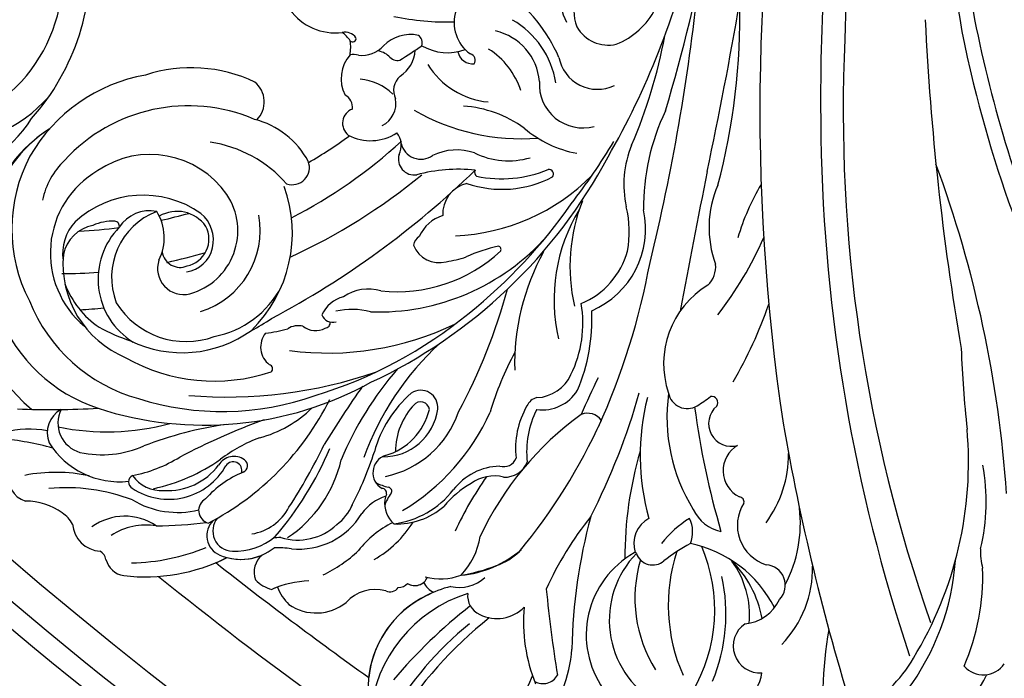
# Model space of a CAD drawing. Units: millimetres. Extents: x 301 to 2821, y 149 to 1931.
# Drawn here: x 2494 to 2522, y 617 to 636 of the extents above; entities that cross this region are included whole.
import ezdxf

# ---------------------------------------------------------------- set-up
doc = ezdxf.new("R2010")
doc.units = ezdxf.units.MM
doc.linetypes.add('HIDDEN', pattern=[9.524999999999999, 6.35, -3.175])
for name, color, linetype in [('H-05.木作(粗線)', 3, 'Continuous'), ('H-06.木作(細線)', 8, 'Continuous'), ('H-08.木作(細線)', 8, 'Continuous')]:
    doc.layers.add(name, color=color, linetype=linetype)

# ---------------------------------------------------------------- blocks, each defined once
blk = doc.blocks.new('*U18')
at = {"layer": 'H-08.木作(細線)'}
for centre, radius, start, end in [((-423.110144487724, -287.6156832474153), 813.5, 0, 45), ((-423.1101444877277, -287.6156832474153), 781.117683245363, 0, 45), ((-423.110084193253, -287.615619197255), 773.91363289828, 359.9999952581795, 44.99999980338185), ((-423.1101444877277, -287.6156832474153), 760.0700301803524, 0, 45), ((-423.110084193253, -287.6156832474117), 756.0086490114098, 0, 45.00000323122934), ((82.48979658292228, 183.9368259692783), 23.68853579193025, 93.76651575453111, 147.9895957168268), ((80.51252455505528, 173.1510222817524), 28.7171882315736, 90.75378037301901, 138.1023652664531), ((96.23385024818708, 166.60360961279), 45.1434061149767, 138.5390498590129, 185.6882684230857), ((86.35446265997598, 169.188742287959), 29.86173052833471, 129.0424192196285, 173.5831211587796), ((205.7448572567737, -88.37471085477591), 4.822195163162503, 355.4663575153438, 100.654146895765), ((214.5771777105438, -101.4592728406642), 17.94524589690982, 45.60769084677676, 109.3009673228248), ((227.0769771533814, -129.789720186458), 44.23632227614763, 111.9354689728696, 136.7436806064152), ((228.3587020397536, -139.7993004716882), 47.11554559297668, 98.25428918957738, 130.9034505743849), ((222.9400547379773, -120.5957296027045), 24.80331851613973, 71.69100056900936, 105.4586099287513), ((-77.92472213300789, 49.46318698313553), 329.1171280739954, 315.9346801618876, 333.4760093598122), ((233.2640670906912, -166.5608071894712), 71.89414906653589, 103.6244361666963, 140.0343812080679), ((-157.3318447855418, 107.0630538462101), 439.6720012772012, 324.8583331947859, 332.2851472006337), ((183.9420129572973, -54.18418268438836), 70.25956277857156, 304.6526365111749, 323.065254584122), ((-56.45770915869798, 28.27406167946174), 294.6633156959786, 312.3438038770141, 334.3723599100227), ((185.6550415992315, -94.46449088730151), 10.4807421850404, 310.7242476613794, 331.4332802307666), ((211.9034774418396, -134.4743095223639), 37.48409645305693, 121.1871776113675, 145.757298903488), ((353.9377191285203, -256.26710563694), 228.4729539920319, 138.9902922802381, 155.18606584989), ((243.7564965443271, -121.6774956994268), 8.201871385039272, 81.21074881119861, 127.1238072150702), ((232.6891667980453, -137.3813106438938), 21.09478998022764, 91.14139571300329, 136.0333806430928), ((235.4103965157337, -118.9930908279712), 5.137624061571253, 259.175334937489, 48.62420724669795), ((-8.40247051042752, 30.38865098604947), 239.8706635754242, 317.3732398978034, 321.0570412112188), ((258.5596007184795, -151.9099005611206), 30.9596794435698, 104.4844789332225, 158.063444081348), ((259.4643746460533, -151.745777831904), 33.64229620884617, 112.5460447706472, 147.280098602972), ((231.247082996666, -148.0293665189674), 25.2581210676861, 107.4090530314997, 141.7212590767795), ((226.5445189384227, -126.5860105362699), 3.900209083177796, 91.11640434313098, 220.9912853856958), ((229.2648242150608, -130.3931700142602), 8.19825519970298, 50.80750636043237, 109.9429465679241), ((250.5662831143381, -129.4154605103795), 23.42970491375829, 162.2102770330441, 213.286305512136), ((248.5151530768235, -134.2987798590912), 20.79324437145178, 145.3611570512705, 180.9169021746696), ((245.290731534049, -137.1516655632622), 17.79894638529897, 130.2227992310943, 170.7766210409495), ((218.8984153906677, -113.5489145966276), 33.07670186990335, 296.9908501953484, 338.89197978729), ((239.3402957752514, -129.9533154567798), 18.27594446327278, 270.8151113393546, 13.95005392660995), ((216.6151591719681, -132.8003050329207), 7.884326242844291, 282.102589605857, 27.62622542183684), ((227.6221111981104, -124.1738093709428), 25.75694460098939, 298.5204156560964, 347.0503123494709), ((-256.6719613667447, 168.4614912261532), 520.3206581819559, 317.7560132950454, 324.720678792144), ((-423.1101444877277, -287.6156832474117), 734.4847604414924, 6.094137335656314, 12.16588667853977), ((-55.7981313551827, -51.52069476242468), 218.8369023538508, 329.0131836354801, 337.9106125260927), ((221.3595713665272, -156.8993346240095), 22.29360800628123, 98.82931592200033, 135.1167399937321), ((244.6444876857204, -131.2318981980425), 18.02398275705664, 254.5868615490286, 349.9473077451201), ((83.80417537506946, -62.19974094889403), 161.29629121576, 322.6111698253238, 331.2610268605475), ((218.8487081048152, -141.3464226129981), 1.018626112194156, 124.742181099252, 218.3254386191662), ((218.5301533494276, -143.9177857187969), 7.88976047401705, 341.0892363768806, 31.8513014584559), ((278.0865103638534, -163.4660688210752), 25.73787135183784, 113.3151823640065, 130.9376510598441), ((212.7841254571103, -143.7750279860047), 5.563642269474409, 254.9256181176424, 18.84312099432513), ((233.2440279172079, -147.70028055898), 5.879261538975572, 112.643982434674, 161.0763725593018), ((240.5340929397171, -110.9943758889167), 32.70627048454062, 253.0160912259928, 263.6144653450175), ((27.30564087439416, 31.90680297480139), 296.1734247532726, 320.7266110613158, 323.9362162501296), ((267.5695149493113, -145.4987483227233), 3.1682755477905, 15.3775220603166, 105.5338407735466), ((236.5996960318989, -146.805072387313), 3.32063168171826, 334.6381472124062, 84.87081722959172), ((188.4888440526629, -68.43217433989048), 104.9004860535115, 299.9059557391583, 313.8962572904293), ((242.3104606487032, -132.2952993850704), 30.89543914922864, 309.5268083463789, 337.2564368398513), ((278.8943485370328, -165.0019733111294), 21.17267167808505, 37.13660459112088, 114.4426044935816), ((-122.5344948596903, 94.28532168781385), 403.9758757016674, 304.0875686533282, 323.49939137163), ((193.4711955271923, -138.8784161709591), 33.3982341616433, 307.1495442264049, 346.853056436673), ((232.3766838914999, -125.4846421197035), 20.84438800814395, 256.9853685821725, 276.8074837620426), ((-81.83808322651021, -38.11580409355156), 245.2061464005633, 321.6313206516081, 333.6929872926867), ((239.7968652780837, -148.3710208995981), 0.2434476829313836, 143.8499150928261, 283.6034332931604), ((209.2442625220137, -152.948875510072), 4.339684555316342, 264.7881023416779, 61.16613389431856), ((190.7973276632401, -98.31542202136188), 71.99977988872652, 298.630933433207, 315.205196636924), ((234.714169469873, -146.0073027832841), 5.493271658019157, 253.6720543895643, 332.8280240154938), ((194.5872986826871, -129.7388368014326), 44.18812588256144, 300.5624212512874, 330.8258714921134), ((233.8377028285795, -95.54786230877289), 64.19433575589893, 276.2172853662332, 290.7523547966511), ((209.0723499325977, -158.4365940923017), 1.186978742813821, 100.7943004472913, 235.7365696381823), ((262.0765217930384, -163.400559884758), 7.275506784696472, 18.2818053402989, 90.81111269908338), ((277.1105235539108, -79.15449972165152), 80.74262406994112, 263.6302005706099, 282.9702103752655), ((223.9077264828629, -237.5425960561879), 81.79910414932645, 104.540413488582, 115.9757809240051), ((205.3837278041028, -184.4237608172771), 25.18792418248557, 76.02846240592982, 83.11292958047764), ((281.3577587883956, -283.967843768427), 131.0408797938199, 108.0340225699341, 119.1565562730093), ((278.426050339378, -100.3202337573712), 61.29918649530013, 263.6694378151229, 285.6809180977277), ((210.5857549562461, -163.5153319485034), 3.642078080454405, 325.8308103526745, 76.02850748439288), ((265.3964375262112, -162.5411709566506), 3.860168062656354, 307.9441606122544, 21.62952050034147), ((280.172176436954, -141.5365517169957), 27.05840847227307, 242.7194884565183, 309.3573627246803), ((280.206522590539, -152.384178172033), 19.56576059599102, 251.0286853732821, 327.1050085402998), ((-6.505079108272184, -84.44954087400765), 159.6510193667023, 315.6501797819362, 330.0365366020168), ((266.6950341786142, -279.7936879710905), 116.1154345181201, 95.72180716578187, 110.3250219755324), ((253.1335451811537, -184.7692792298949), 20.52282836874065, 50.37964794640304, 85.72306308015821), ((254.5061176250565, -177.6921788249529), 13.44935201992893, 65.24565183405579, 87.39026459859666), ((281.1108218271256, -67.58073199797946), 96.71938405255283, 262.8792057073852, 274.9741605718844), ((197.8966791080638, -157.8053518329834), 17.51329407350788, 256.2032198165335, 333.7150507124829), ((245.6390104351012, -197.8619019804464), 35.48079953222117, 54.54345005659938, 65.88081322109868), ((262.9282033685522, -172.8275637739462), 7.397221529952494, 32.9948421465333, 87.1226797394717), ((266.5163214831991, -182.605267098028), 13.64764881044235, 91.24032131946558, 126.3881870975097), ((266.5163214839376, -182.605267099334), 13.64764881192742, 91.24032132280436, 126.3881870964675), ((261.4502733836889, -179.1969946829813), 11.29328454694057, 29.770226139036, 65.0118513003443), ((278.2520142306275, -154.5757138787048), 16.8960902795924, 237.3335537541529, 254.8834572364958), ((280.0658829784152, -152.0819354870655), 19.88947699235279, 246.7579860862467, 308.6547529987568), ((-422.7947736857604, -287.280732358653), 725.2251434736539, 6.614385570953415, 9.497593308435263), ((205.0034327085341, -237.4218770825937), 68.51746930394495, 97.22720656405772, 111.651643503338), ((276.6507442069706, -299.5893696784296), 138.1585534519367, 110.7949008670999, 124.4781317406124), ((229.5437746371317, -171.4750942410101), 3.231052127618883, 169.8898211332205, 246.854724618782), ((268.6751313956411, -171.6513272275115), 3.77102214370468, 338.5024297363548, 20.06881999348792), ((268.6751313956411, -171.6513272275151), 3.771022143704944, 338.5024297363548, 20.06873129196352), ((237.8765044825814, -114.7074662488449), 60.5054949260275, 260.8680559719228, 289.8481196272094), ((193.5962031962772, -179.6130406131597), 4.801293385218917, 88.52098726355742, 141.5716330646146), ((167.4048254391455, -20.99671777235926), 165.0809965377924, 288.9536156826078, 291.6368004646872), ((272.0364478426527, -175.5641684111215), 2.535192494402889, 11.23615133269548, 113.1377760848733), ((272.0364478426163, -175.5641684111506), 2.53519249443248, 11.23615133289993, 86.66759308524229), ((-1098.494300915863, 1722.789037205774), 2300.073238987814, 303.7223136739545, 304.3991532664381), ((171.4820015830883, -168.1420471408273), 20.22019676594654, 291.4362152384474, 335.1830975492095), ((228.1756198141957, -164.2940960322594), 17.66913040460039, 287.9442785512555, 321.424112731325), ((243.7980049629878, -179.5311629786338), 4.590886206726287, 41.96361734663287, 113.2055700827805), ((247.2116482530109, -176.4614275419081), 1.471670371719253e-12, 216.7524905795595, 26.56505117707799), ((253.5533936573993, -172.6793839121055), 7.383873562827736, 210.8106951985342, 261.7664779096537), ((237.9516609519742, -112.6127281702829), 67.20081292877597, 279.8565833866332, 290.1225911773212), ((274.66347562585, -177.454764586415), 2.388718050137865, 44.36037385565839, 93.37026843065247), ((276.7315418226244, -177.6115817453392), 1.862112145995927, 18.789689454005, 101.1545468512767), ((162.5921528547224, -139.6477670466884), 42.83653344585505, 283.9502379784407, 298.837562995576), ((238.3919463736529, -210.1993580281051), 34.47671167368352, 111.9227037610998, 137.8251326630525), ((227.3387130657284, -185.9162600987802), 7.912431945600392, 37.46110006080927, 103.2894398057892), ((230.2995276689362, -167.337224373714), 16.13213372192822, 284.9480189755724, 321.7669521070145), ((243.9791793146069, -179.7196776669589), 2.602014853300229, 28.75734049072116, 112.7889698220432), ((254.1968107004832, -170.0983308291216), 11.53418287933618, 226.5210328835347, 277.6762474609311), ((285.1494996694055, -173.1124362592745), 7.713312951423774, 210.3670298369587, 271.9111995063918), ((-123.1253058961629, 91.48610625482979), 390.8238742936967, 307.2950021188101, 316.1165486509274), ((257.3375965600571, -163.0542004594499), 17.61153469407094, 254.0431946976825, 276.1398433550278), ((231.5137660353757, -202.3170937135219), 22.30945618437493, 108.9486937363468, 144.7487630129131), ((226.9171717097961, -188.2583950806475), 7.523139132817726, 47.6639310412158, 110.6065795554064), ((257.8176455019602, -198.8608531068203), 17.45608483164251, 52.88545142364926, 96.84390792833618), ((258.2738564453757, -194.2524343175937), 13.7204697879978, 42.73939316662653, 86.04060812389189), ((270.2892528303164, -202.7074350903567), 20.65470768392339, 74.43356584138193, 103.3190975663309), ((284.4912665331831, -189.8232660479334), 9.048238657532561, 10.13443741313765, 84.19307007113444), ((233.4443736066023, -180.3784636478085), 2.740412783290876, 237.7942605404398, 291.7688746104506), ((404.3478263531069, -524.8325430197583), 396.7482349587967, 121.2643782095693, 129.0171847042791), ((206.5397615808979, -202.8605237026859), 17.01832715126892, 68.26720004831478, 147.2956068879703), ((255.1383704075633, -226.4110839992536), 42.08461814473147, 75.9370975139223, 110.6933631009528), ((263.1709533457397, -185.2946784318774), 5.191948574297708, 307.3525369828005, 3.907875690088472), ((274.3998011172662, -167.3179630319064), 18.9632921321454, 251.4370375111384, 277.0154728715904), ((243.0923733860436, -297.0778513139303), 127.4733398762819, 120.2514787540503, 136.1665604881646), ((192.8375436443202, -169.8990516458398), 33.47246283260953, 283.9373378128473, 327.8084631860161), ((213.2399660588817, -137.9490567585781), 56.04050524548997, 286.1813791946325, 298.8342971505015), ((276.2325796634468, -211.4014658915548), 25.26680861456615, 70.16302059184663, 88.90387803960792), ((-111.3280755218184, 73.96124296521157), 365.5218252750545, 302.2324094496308, 313.8772769417195), ((207.4798444262851, -203.4234007165942), 15.1436032781879, 67.41739700019495, 119.7753472909825), ((199.0045153942592, -158.674042347553), 44.57011703714359, 286.1327298901072, 316.4134686926682), ((252.7679679908069, -208.3619459359252), 18.92830208707506, 57.03147516457467, 115.9229122055106), ((264.7324974581425, -190.1912249581146), 0.74056253099532, 101.8513762840797, 216.6428390657483), ((263.5095224969009, -181.5766237423486), 7.962168368026374, 277.729501321628, 296.8700653760637), ((262.2689980990945, -183.3926778561727), 7.264270318079375, 294.7468185985091, 303.9037091916059), ((269.940153953783, -181.5474364296933), 9.256995175487793, 242.867143304665, 278.2848213896144), ((300.9212106105406, -174.2408512761176), 19.73927634080133, 227.2173764938819, 248.4924362910945), ((285.1317587526464, -188.5523462994715), 8.272809762290674, 334.3368854562358, 2.225083461062999), ((618.0155432758511, -867.3201677562392), 807.2361616006159, 122.9940395375364, 125.33560175904), ((211.0404663866502, -206.59617476516), 19.72397739256153, 124.1804171448463, 148.8949567691371), ((185.3086143335786, -171.4330355274287), 34.65795616420363, 293.7273068463511, 327.5707424109254), ((277.295993237396, -299.3847270079204), 112.9162642117573, 106.8881976062605, 119.7336325694799), ((261.8304897860071, -192.2643432969053), 3.442217997670152, 243.3638859975009, 15.54319326991987), ((254.1405483681556, -196.608660594251), 11.64735411901387, 18.25563528315959, 30.86591023718928), ((265.7784983674246, -190.7322460315045), 0.8779264874918787, 122.2603992967784, 223.9859579492172), ((274.6901564434484, -204.2847735065334), 14.00012221264576, 39.15372831390417, 104.1231442180889), ((253.3107972737016, -202.9570114826383), 10.55666051199419, 44.71484500636537, 127.0804040274225), ((289.9753630921405, -252.7566533368881), 62.42966862403594, 107.0393404719387, 117.4124214796068), ((274.8257304179533, -201.4891691241537), 9.01557047040194, 81.57808605239656, 112.6472329808152), ((275.8084880213901, -203.49052405986), 10.92492479519769, 27.98134816566403, 88.22877923975416), ((300.9212106115556, -174.2408512740694), 19.73927634308554, 245.0303373678319, 248.4924362910945), ((288.4358681942758, -195.7644025763075), 6.125670272842704, 357.0303306189481, 31.04129530917516), ((161.8601237294206, -164.054098533863), 42.408899626013, 289.3340183642502, 315.714524108405), ((248.9813011294755, -197.0833872105322), 3.261506076451133, 128.6157058287444, 258.7349561521443), ((254.435948024151, -206.0179769032584), 12.17499578708149, 61.27532486012245, 121.3033230395384), ((249.1401961449556, -185.1947281284447), 13.1255581202994, 271.1872280082103, 314.8260940431354), ((300.4393050929721, -184.3842990384437), 18.55080601702542, 216.6011530534669, 226.7019499720343), ((177.3995733213742, -185.7234605547601), 19.86921263260279, 292.7888168542677, 327.4746410138342), ((249.4121518676257, -196.6527378053906), 1.66473074013931, 141.4512804609053, 278.0746829462271), ((249.9138451361032, -177.4756299878973), 22.86038040333741, 266.0627772603162, 299.6798297530536), ((279.7701646493406, -221.3467836889104), 24.36332509191326, 78.69024038465813, 122.1712660727613), ((290.7211732015603, -194.354505051364), 4.203414035206279, 264.8298949701398, 335.7375819123823), ((240.0962778802932, -148.1837586728398), 55.01262541359687, 267.5629917780543, 295.1183611390256), ((291.3846025331259, -192.4584805583218), 8.368306333802236, 224.8931654797461, 235.2249708427194), ((286.5797337639488, -208.027972557953), 10.20606181262829, 21.7117247805236, 83.60062832872045), ((286.579733763996, -208.0279725579094), 10.20606181256618, 29.89715290574592, 68.36645279425068), ((242.4326102556442, -141.7463451823678), 63.81263723864345, 274.0269044293673, 292.4467702095097), ((291.081289337526, -264.2394595254227), 65.15253237853584, 94.39821634344733, 111.8966823459828), ((283.1616987333582, -210.6686892961698), 9.742153813670772, 54.00272888807317, 107.2284029901189), ((285.1658918482972, -210.9709960036125), 11.72826307646633, 42.33358590165876, 85.50592023962044), ((218.7714272617523, -299.9672794634098), 98.66455071156005, 70.1251457484851, 107.0484558557413), ((218.7506917829014, -300.3281317364053), 97.65719859696728, 83.54933656347616, 100.3657666289159), ((303.1796343669266, -308.0571625730445), 109.1241063009391, 102.1155426852664, 109.3270161298953), ((284.4501994116363, -236.0016420456668), 34.83563288289859, 38.24465543894512, 71.67719186218454), ((284.4501994092243, -236.0016420520442), 34.83563288971436, 67.81659226529655, 71.6319689386553), ((357.9623467095626, -539.0173964441856), 381.2287161422428, 118.5265169264831, 123.866685638019), ((219.595595826002, -291.732694347731), 94.23356968855623, 111.4759857448465, 124.7496006456164), ((215.699811092225, -320.2598475003178), 116.9004135118627, 97.13539327849179, 104.2132099577894), ((211.4339316231453, -246.0831976649388), 42.9833487006159, 42.98148035353106, 93.55936492582595), ((221.3927182489497, -288.6139549292675), 85.73035694084462, 61.98747627533625, 84.42436885979838), ((214.6871680769909, -256.4270987490563), 55.84358875907099, 37.45880151506666, 70.8493317225223), ((291.019198075428, -205.7050193321775), 3.855247474302458, 274.9015046811857, 43.06307266848294), ((292.3529810879008, -205.7899784097281), 4.014867795975057, 268.6045362836662, 22.51824629140945), ((229.0513705873163, -351.4847881610513), 151.0242866894434, 105.0465438022303, 121.9092956088905), ((194.7316157774621, -244.2415435259463), 38.95255705322173, 47.35360725318671, 90.27394498218273), ((222.893000250544, -24.16928792114049), 186.2276969919614, 279.6010451270733, 283.7206371308557), ((217.2690038782785, -208.0118083379857), 0.6454531760831945, 108.7527581408782, 211.6363089719223), ((232.4152838955924, -184.2188378747305), 28.78696275290486, 236.958905914685, 249.9470478505193), ((216.0491492463225, -236.3607556372735), 28.97782520012914, 38.83188622003006, 87.9979432763713), ((211.4875054999138, -287.0639836711161), 88.16674094845226, 40.35555121533887, 63.85824783430384), ((233.9894205346027, -270.4565402844419), 65.87704409577798, 27.04639416125456, 73.84928785397182), ((277.1958065701328, -261.1025550078448), 53.46365710422563, 72.4809410141742, 108.5493527432376), ((281.4011526115937, -243.8311877841334), 39.86092875214356, 46.11086058623888, 67.16148140833921), ((175.7014383273963, -222.5211075472253), 21.65617186514083, 4.491015035692721, 34.31592850002868), ((200.1652557342677, -211.2619198035318), 0.8796614122384323, 97.12396589597162, 234.3236203251762), ((193.8213715775819, -230.2452928972343), 20.81208875028207, 26.13391721431116, 72.56789241394368), ((291.1133733662064, -211.3607365199314), 2.505710877061883, 253.7744538857912, 29.71449822271554), ((247.9701030803444, -269.7788277366089), 74.74736500976148, 45.15210168429821, 52.52054848653484), ((183.4278599531935, -218.8095781984484), 8.346869848209721, 311.3680700056794, 59.85327704936858), ((190.5934305344526, -233.6390231081568), 23.480358205106, 33.29413067309121, 67.3063772059627), ((210.8848947287588, -233.9895535946343), 25.54510162992971, 54.10931513694671, 62.84271331698049), ((263.4994480287896, -234.26968333474), 22.60346084349091, 59.80209471426463, 89.45385559826893), ((281.1756662522494, -213.5227447001744), 1.34887803007853, 66.14579212840411, 191.6506422671965), ((282.8193641082362, -213.874223791383), 1.650461738955418, 118.1475680873265, 281.6121413988254), ((289.2751561859113, -194.1562627558596), 19.6433760155419, 247.3837861737371, 273.3213911280786), ((223.264926736003, -217.8298143564571), 5.225488082469606, 335.8252709133298, 60.21751722643642), ((238.7950823811043, -260.8483490095277), 53.09520321703521, 27.44366839435623, 64.49514580592361), ((283.2731636872159, -213.1912235229247), 3.471518269358768, 190.0183639705052, 283.0728378068537), ((284.228675631588, -227.487218368311), 16.6566980587806, 13.80213355026313, 59.00712707320865), ((176.8767419069154, -221.4712578699691), 7.477952822686132, 325.561805805762, 70.74791644550288), ((193.4795402693089, -228.8852251382741), 14.64271677438743, 18.73369064045757, 61.48595245289031), ((286.7250419487646, -188.9065294683533), 28.41853660662779, 245.3418339288676, 262.471327617515), ((286.5806990593301, -227.5146827122917), 12.5032037229076, 11.21103469390916, 105.9178831108461), ((308.4049260269567, -216.8972497550203), 4.199857124249515, 329.7399922492472, 35.84789550720555), ((170.8231966461899, -248.3318797489919), 40.19794572682915, 14.74336117402972, 49.73383222821783), ((254.9500093353927, -209.7432896357641), 13.97129023971711, 210.2363513378255, 237.5166992980937), ((324.7987160863995, -103.96583726073), 124.4070612246302, 244.8038692581687, 252.9004729507062), ((276.8090905229728, -252.2420029705245), 35.70304777465, 57.37146611294691, 80.01186353390487), ((285.8405859914819, -228.4718680770748), 12.03182196897463, 41.29487129862933, 98.51822308167627), ((310.552117969808, -209.5772401370195), 12.21975702121009, 216.1421286031068, 258.3400776107815), ((311.1989070657291, -214.7360381234321), 10.7125778448107, 191.0231025228951, 260.8917280452263), ((167.7963115228849, -232.8383942305045), 14.29003535934319, 66.40756678830111, 107.8265392938696), ((169.9418214689795, -225.5547097107446), 6.822775850324049, 344.3878121533616, 58.41257933315504), ((246.0554351559949, -214.1158939098095), 8.476476597185446, 208.7314257538071, 259.2894013373317), ((313.6622508585315, -220.2630744843118), 2.05352910710429, 142.5245075254156, 198.5040110329595), ((219.4083025008913, -217.2684296035986), 22.40137692411192, 189.1362177867559, 221.0974021334972), ((209.3248423203986, -220.9131071828269), 0.9097458992082454, 289.0725237392188, 10.34234531351269), ((232.990189743643, -203.0363348913161), 29.95206632498514, 218.7227224825932, 240.2122288908201), ((207.0862216373171, -393.1492358999785), 171.3950837261891, 73.02234944019814, 89.15224348642936), ((215.6614813126434, -216.0229625493157), 5.95933424207458, 238.0256471159559, 318.2410978614149), ((223.5027179947756, -213.6358971574191), 7.206254724879217, 241.8854297316685, 291.0238860974903), ((226.5896361362829, -217.8369632825634), 2.574810619504641, 258.7658287997681, 304.0722842569281), ((247.8176943624094, -222.0359300144228), 2.212726483201224, 336.6970123417075, 62.20963209352011), ((250.5032377811331, -221.4568086869403), 1.03418916841161, 48.82748153917182, 143.0746212037744), ((250.1066862291191, -224.3730094643797), 3.848548679256118, 6.771273159717841, 73.74298805648856), ((320.9968311367811, -162.8342495136494), 72.63333977080852, 233.2849224725746, 246.0819528653424), ((290.2883373251389, -225.711652314305), 6.92236723809701, 351.1166014310097, 48.44321088737988), ((307.358399697514, -224.6436626145514), 5.734400839970606, 319.9933613580305, 40.5612860660202), ((200.6147956902751, -232.5793290168986), 16.91926190561538, 144.1663307218706, 195.208051369124), ((247.6659608376685, -216.9124742072381), 6.383981961319084, 240.0634643531083, 290.0048527951242), ((259.4556446183633, -223.8536535728854), 4.221521838799831, 276.0229180166115, 8.184580517649126), ((264.317101882003, -222.8567696032442), 0.789387556494107, 85.13367674616855, 210.1009213000719), ((249.15264437718, -252.6287459491177), 34.14409586489764, 15.35707380680705, 63.50674672550704), ((281.8801481770788, -249.4369104408906), 27.30922535126327, 56.05971555647558, 76.57842940222365), ((333.5202277074059, -208.4524743972652), 36.37979404439546, 204.4558853496037, 230.0437405275968), ((197.1251435363301, -232.059907233117), 10.75795458339967, 139.5039096110316, 212.3184278092361), ((216.7637613726183, -219.570164201672), 10.48606646524429, 206.0940956928171, 251.0828890287779), ((257.1016115111415, -222.0524883379258), 3.681589648566654, 210.4675979060029, 257.8988711923994), ((297.5623290411604, -225.5028444847558), 1.34969360443417, 251.2134194252319, 18.08917246305408), ((168.8585758718546, -223.9736730415862), 8.38245919329124, 250.7146980319054, 335.9419198589807), ((212.6500313145443, -237.1296589297745), 31.73555431875683, 158.8907225132932, 188.2918881737069), ((205.9800698875479, -233.0615584750303), 14.91080500481042, 153.195847234116, 192.5430002398707), ((245.7809319883818, -245.1945868594921), 22.20767900149371, 50.52727774455246, 61.63997111227111), ((288.4617613140726, -238.8940212106245), 15.87247902314449, 347.1205642586145, 51.11109586506389), ((186.8000787844576, -238.966134118753), 15.32396168587426, 346.8131895575958, 39.50122108622484), ((206.6236249773865, -341.5707595870881), 113.717109937948, 69.5846634338383, 84.5524685978449), ((216.3162172643242, -231.4777644810274), 3.034159348454651, 298.1910690158379, 53.75010464625381), ((251.6375193523236, -259.8618346033873), 31.12708396567683, 71.62626121140534, 79.8304750445886), ((262.5737240940798, -268.2816688864223), 45.42582980656794, 33.233613884854, 60.40134705039863), ((284.3836853217072, -247.7136657772171), 19.82368707183557, 32.7137868170709, 68.81024373276574), ((317.3929569838547, -229.9716096085031), 5.876094888395621, 163.7791021122446, 192.1049497723397), ((163.3108221456132, -224.6258730615373), 14.77696042095576, 295.3235084655775, 340.8840017509756), ((212.7105773429103, -233.29067819392), 3.856603292473992, 327.2667810136837, 80.24264366062218), ((261.1982983670205, -256.4217688454155), 26.10138384648489, 89.4491986722719, 154.8864694845973), ((257.76835460652, -252.7040845627744), 22.6831379406032, 19.15749463969689, 80.66114757132428), ((323.2099649167649, -229.4486174296253), 11.69491510685626, 188.6318314693368, 225.4456083664579), ((256.9666680057308, -249.7925868118909), 18.4314730054388, 55.96518325747459, 107.3050005042081), ((328.2485045259345, -216.4157205890806), 29.95940518041298, 212.6574135256219, 236.2773571869046), ((218.8791355393332, -237.7362185019156), 3.757986534512941, 107.4918861519685, 174.6967609169243), ((260.7613216274694, -248.699287614756), 15.60845910905325, 346.6664939042952, 65.30356516582937), ((195.5697257753418, -237.4614582365721), 1.221100860600032, 101.3309680261816, 211.0752385224949), ((193.5773611514887, -238.5019597392311), 2.842327779001016, 325.7322941917701, 51.93510478182904), ((211.443460314149, -331.8420360303098), 96.29905931814226, 72.24688645256403, 87.51174523992754), ((258.5878177517116, -251.8504229489554), 31.40350238632459, 336.6102491003411, 29.51796794954527), ((187.3939514598351, -239.390830320408), 7.247295049620242, 296.1035602339219, 10.32613441017283), ((213.3519879150372, -246.2059399453537), 8.995980322278315, 16.59707460866974, 78.55369893508309), ((258.2649841622115, -254.2625612361699), 16.36237309465728, 62.67736584802611, 144.9370552951627), ((295.9402367947368, -239.8164355156332), 5.845852981906146, 288.8878406932828, 28.80086577629474), ((310.6836891098028, -240.0029875864202), 4.858524175250239, 304.4398077503811, 27.19908144644244), ((190.6272360604744, -248.156525856597), 9.641042377130713, 14.31557802583534, 65.39588418475604), ((214.6220954522141, -244.874102203743), 4.771938646877397, 71.92093922531794, 145.0959293537306), ((265.2917595944564, -254.2743575034146), 30.64026455591576, 336.7366242228813, 26.71179600154557), ((178.4731807698809, -367.5188528083272), 170.7996368151589, 42.88079387471149, 48.04439557965879), ((207.2619250758726, -240.9824991394235), 3.636963364117464, 266.4975905377515, 341.3827673529798), ((258.6504696375778, -254.4390840421365), 12.47400293684004, 60.53682791241922, 168.7338685490028), ((299.2445609735987, -240.4588280365351), 5.088494136667585, 253.890502875031, 337.1840977494478), ((353.6881412739021, -213.1770870204855), 56.92552630288706, 209.5354394455882, 219.5940202405176), ((220.3274118716108, -243.1475096418035), 9.880385957188192, 180.1521129936205, 220.6967755816326), ((219.1157941110177, -243.9768538154349), 2.877594847671385, 245.0594498724058, 6.796029267258842), ((206.9964514834974, -337.9839227449374), 95.77161268320606, 75.4622808531988, 80.98013805059966), ((233.9366553685031, -246.8257370146821), 3.286742923422011, 26.10477625279441, 156.1786184263246), ((262.2647794773984, -247.8476025426426), 4.958150077395154, 296.1333274319086, 59.43624643217406), ((264.1521221296389, -251.0449966786255), 19.41534546491829, 309.7401680797473, 22.5921139987351), ((317.3972557095112, -234.2868867983161), 17.90414408534736, 214.0870632865641, 240.7372275830769), ((157.5126881982833, -281.1076132097114), 50.48308313267535, 33.14549576898617, 46.27508471849761), ((200.8913462746568, -247.387189980469), 1.859462941590077, 119.7407757738409, 188.116358315014), ((150.2863006854022, -501.2685664413075), 260.2816185065382, 77.88464130325994, 78.99584345946167), ((205.6492164952397, -250.6138270819574), 6.16015025127412, 76.95424972174733, 132.5062492294194), ((246.4994081957229, -250.142275336264), 16.24733825304376, 163.3914022882204, 210.5820516503303), ((260.9843454003385, -246.9519027988172), 24.14747242778135, 176.2665055402984, 216.4815196789153), ((258.70401108027, -251.8572538571498), 6.036581709353644, 53.64231200382692, 121.4298639798701), ((265.2299594425058, -247.9504123002953), 14.14302452785732, 270.4800490545967, 13.22710434954635), ((245.2354678041811, -262.0609858046701), 37.88845540957332, 16.45488818669027, 26.32269346809603), ((205.0711192509807, -243.7651096420304), 7.165048329838625, 212.8308382727787, 270.7825985435495), ((203.6942857700524, -248.5632751386729), 2.157253717624572, 353.3487083977808, 55.55764245743586), ((219.647988264529, -248.717789421491), 2.755223384784328, 129.3135937298055, 196.0583540958736), ((259.1405599480167, -252.3821846525025), 6.712861222205037, 122.2729230957468, 184.780473320261), ((258.5547980798437, -252.1069309872619), 5.244313320853902, 56.87737840010796, 162.6630978745607), ((211.443460314149, -331.8420360303098), 96.29905931814226, 57.15998876564741, 61.68673526094591), ((260.1299334106734, -250.90381355309), 3.440240561145341, 323.0258785840086, 67.9678076315823), ((209.8805229514983, -248.5966311738775), 4.049295341616275, 183.0649966078338, 217.7401651481844), ((210.4705587488206, -247.3970635118349), 6.853866701713851, 273.6480591974935, 342.3082190047015), ((267.3447606528243, -252.4112632065517), 34.55758624637128, 312.4808198512631, 5.139635044673985), ((205.3833594769167, -256.6019663742372), 5.676526222902865, 38.56839506696443, 92.16431426478984), ((260.1002436747585, -251.7321195551776), 6.658334492184739, 169.7226062831336, 255.6981576433931), ((264.5846428455043, -254.6113091279512), 17.30174097946121, 335.5514959431469, 10.9368941768995), ((212.5963195348195, -251.5871696384565), 3.142736776278989, 208.0072262005345, 237.4767759267845), ((263.9476485287378, -255.1634329632761), 17.81357619966151, 169.7776519106386, 259.2179202645283), ((271.3155303993117, -249.6534701756027), 19.14890449997719, 189.8875426221112, 267.7762128596486), ((267.36822508146, -261.2662529637382), 9.430669330561901, 108.0340809025798, 167.2365337538338), ((263.6095331739925, -246.8300555322166), 13.49709762903895, 246.2359087230827, 336.0972261072962), ((265.2487751361878, -255.0150523812372), 18.24564045426682, 255.2882839131406, 5.058633541826198), ((206.6236249773865, -341.5707595870881), 113.717109937948, 48.61203635212445, 50.91395237518866), ((208.3428968706685, -256.0850064652732), 0.6372709523838608, 358.6452248234011, 147.984525366929), ((215.6448259154276, -261.0648008622629), 8.310749643412159, 124.7589907444499, 143.3170718220456), ((206.9964514834974, -337.9839227449374), 95.77161268320606, 57.28103107111436, 60.54876049370824), ((210.2556922329859, -256.1912713304046), 2.493017228542435, 169.7384005183228, 238.3194021064548), ((215.0390402163357, -257.2986649355626), 6.176464584517159, 168.8103090999873, 189.4504088253383), ((202.3877766308251, -266.7367901084835), 10.67610099509945, 350.6200322069687, 52.0969174399137), ((232.2618954588725, -262.8980190813745), 4.852474120303762, 89.50360680382956, 186.1268956375887), ((262.2605712987461, -246.5169990964678), 32.03718685860331, 201.7882168417661, 272.6103882360388), ((263.907549427262, -255.3397902789147), 6.905160698848381, 213.8166344284559, 282.0444661795012), ((211.443460314149, -331.8420360303098), 96.29905931814226, 45.13557223433902, 49.2917974243161), ((265.8816276153411, -262.9024598720935), 0.9693272507138756, 123.370066073666, 219.4088764622472), ((206.9964514834974, -337.9839227449374), 95.77161268320606, 47.83386823902692, 52.43454166744058), ((254.0917170725916, -253.8985408828594), 28.30277703248097, 199.6498100894964, 242.9807558980258), ((271.9097608615521, -257.307365415636), 9.192313971557835, 222.5019848031651, 249.2489811553408), ((259.0516055072221, -255.326832951283), 29.75006653311453, 287.1523601076737, 342.4106179306708), ((267.0681088466845, -257.5980771911127), 27.79528694608553, 260.5192699552591, 341.5905557135544), ((272.6622915311855, -259.9717446002505), 7.159588055513636, 235.9434391400324, 303.0267876703881), ((270.2052020914962, -259.7151416186207), 9.080243643871386, 272.3182717137443, 322.8611343702782), ((264.0953785412021, -264.1014597179092), 14.42437582739507, 268.5074862779726, 303.5211560889926), ((259.4846675242916, -253.0460428330698), 31.82025260402879, 235.0016165954509, 285.1957329352466), ((267.4494546846981, -259.2706833258926), 26.21644049420711, 256.8778213808685, 307.6907780097235)]:
    blk.add_arc(centre, radius, start, end, dxfattribs=at)
blk = doc.blocks.new('*U19')
at = {"color": 0, "linetype": 'ByBlock', "lineweight": -2, "transparency": 16777216}
for p, rotation in [((16639.93787425808, -19267.94932512992), 180), ((16967.23896638957, -19482.89269423845), 225)]:
    blk.add_blockref('*U18', p, dxfattribs=dict(at, rotation=rotation))
blk = doc.blocks.new('SE-31001')
at = {"color": 2}
blk.add_blockref('*U19', (-17063.04801874581, 18980.33364188251), dxfattribs=at)
blk = doc.blocks.new('AA-0008-03')
at = {"layer": 'H-05.木作(粗線)'}
blk.add_circle((27382.21739505098, -38149.9474524194), 750, dxfattribs=at)
at = {"color": 2}
blk.add_blockref('SE-31001', (27382.21739505098, -38149.94745241939), dxfattribs=at)

msp = doc.modelspace()

# ---------------------------------------------------------------- linework, layer by layer
at = {"layer": 'H-06.木作(細線)', "color": 2, "linetype": 'HIDDEN', "extrusion": (0, 0, -1)}
msp.add_ellipse((2461.125121305939, 604.2451904490272), major_axis=(59.44705549279486, -58.78487479036173), ratio=0.9618581293177489, start_param=-14.13716694115407, end_param=-7.853981633974483, dxfattribs=at)

# ---------------------------------------------------------------- block references
at = {"layer": 'H-06.木作(細線)', "xscale": 0.1500790657116326, "yscale": 0.1500790657116326, "zscale": 0.1500790657116326}
msp.add_blockref('AA-0008-03', (-1542.168349629521, 6430.978178096321), dxfattribs=at)

doc.saveas('drawing.dxf')
